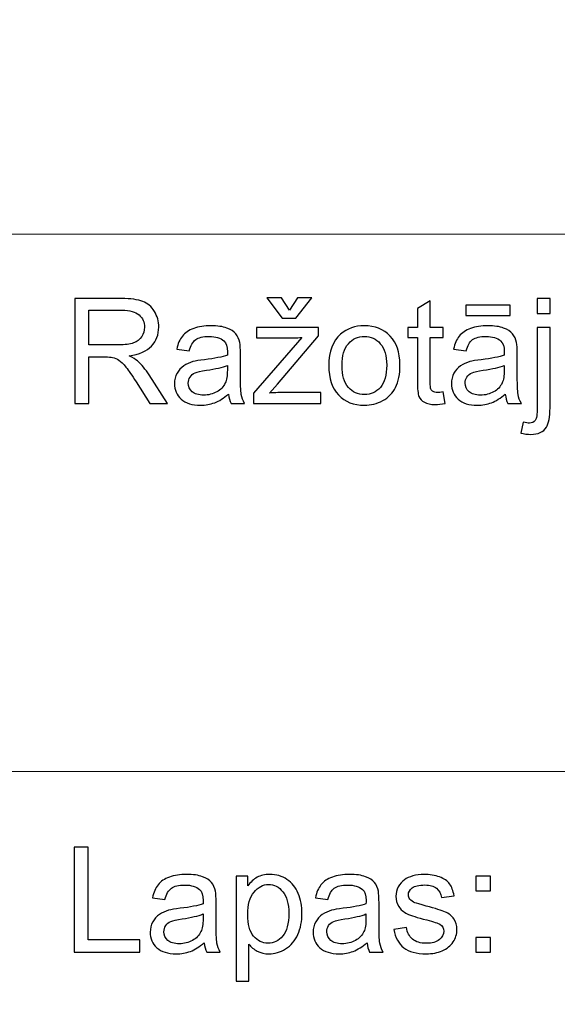
# Model space of a CAD drawing. Units: millimetres. Extents: x -148 to 148, y -105 to 105.
# Drawn here: x 61 to 71, y -84 to -65 of the extents above; entities that cross this region are included whole.
import ezdxf

# ---------------------------------------------------------------- set-up
doc = ezdxf.new("R2010")
doc.units = ezdxf.units.MM
doc.header["$MEASUREMENT"] = 0
doc.layers.add('Layer 1', color=7, linetype='Continuous')

msp = doc.modelspace()

# ---------------------------------------------------------------- linework, layer by layer
at = {"layer": 'Layer 1', "color": 250, "lineweight": 18}
for points, knots in [([(141.5001, 85.0001), (141.5001, 85.0001), (141.5001, -98.0001), (141.5001, -98.0001), (141.5001, -98.0001), (141.5001, -98.0001), (-141.5001, -98.0001), (-141.5001, -98.0001), (-141.5001, -98.0001), (-141.5001, -98.0001), (-141.5001, 85.0001), (-141.5001, 85.0001), (-141.5001, 85.0001), (-141.5001, 85.0001), (141.5001, 85.0001), (141.5001, 85.0001)], [0, 0, 0, 0, 0.2, 0.2, 0.2, 0.2, 0.4, 0.4, 0.4, 0.4, 0.6, 0.6, 0.6, 0.6, 1, 1, 1, 1]), ([(141.5001, -68.694), (141.5001, -68.694), (-21.6408, -68.694), (-21.6408, -68.694), (-21.6408, -68.694), (-21.6408, -68.694), (-21.6408, -98.0001), (-21.6408, -98.0001)], [0, 0, 0, 0, 0.3333333, 0.3333333, 0.3333333, 0.3333333, 1, 1, 1, 1])]:
    msp.add_open_spline(points, degree=3, knots=knots, dxfattribs=at)
at = {"layer": 'Layer 1', "color": 51}
for points, knots in [([(66.0888, -70.1582), (66.0888, -70.1582), (66.2402, -69.924), (66.2402, -69.924), (66.2402, -69.924), (66.2402, -69.924), (66.5215, -69.924), (66.5215, -69.924), (66.5215, -69.924), (66.5215, -69.924), (66.2115, -70.3097), (66.2115, -70.3097), (66.2115, -70.3097), (66.2115, -70.3097), (65.9467, -70.3097), (65.9467, -70.3097), (65.9467, -70.3097), (65.9467, -70.3097), (65.649, -69.924), (65.649, -69.924), (65.649, -69.924), (65.649, -69.924), (65.9331, -69.924), (65.9331, -69.924), (65.9331, -69.924), (65.9331, -69.924), (66.0888, -70.1582), (66.0888, -70.1582)], [0, 0, 0, 0, 0.125, 0.125, 0.125, 0.125, 0.25, 0.25, 0.25, 0.25, 0.375, 0.375, 0.375, 0.375, 0.5, 0.5, 0.5, 0.5, 0.625, 0.625, 0.625, 0.625, 0.75, 0.75, 0.75, 0.75, 1, 1, 1, 1]), ([(61.9547, -71.955), (61.9547, -71.955), (61.9547, -69.9348), (61.9547, -69.9348), (61.9547, -69.9348), (61.9547, -69.9348), (62.8503, -69.9348), (62.8503, -69.9348), (62.8503, -69.9348), (63.0304, -69.9348), (63.1673, -69.9531), (63.2609, -69.9893), (63.2609, -69.9893), (63.3545, -70.0256), (63.4293, -70.0895), (63.4858, -70.1812), (63.4858, -70.1812), (63.5417, -70.2734), (63.5695, -70.375), (63.5695, -70.486), (63.5695, -70.486), (63.5695, -70.6295), (63.5234, -70.7499), (63.4303, -70.8482), (63.4303, -70.8482), (63.3376, -70.9465), (63.1941, -71.0091), (63.0003, -71.0359), (63.0003, -71.0359), (63.0714, -71.0698), (63.125, -71.1032), (63.1617, -71.1366), (63.1617, -71.1366), (63.2398, -71.2081), (63.3136, -71.2979), (63.3837, -71.4051), (63.3837, -71.4051), (63.3837, -71.4051), (63.7351, -71.955), (63.7351, -71.955), (63.7351, -71.955), (63.7351, -71.955), (63.3987, -71.955), (63.3987, -71.955), (63.3987, -71.955), (63.3987, -71.955), (63.1316, -71.5345), (63.1316, -71.5345), (63.1316, -71.5345), (63.0535, -71.4136), (62.989, -71.3205), (62.9382, -71.2565), (62.9382, -71.2565), (62.8879, -71.1921), (62.8428, -71.1469), (62.8028, -71.1215), (62.8028, -71.1215), (62.7628, -71.0956), (62.7224, -71.0778), (62.681, -71.0674), (62.681, -71.0674), (62.6504, -71.0613), (62.601, -71.058), (62.5319, -71.058), (62.5319, -71.058), (62.5319, -71.058), (62.2219, -71.058), (62.2219, -71.058), (62.2219, -71.058), (62.2219, -71.058), (62.2219, -71.955), (62.2219, -71.955), (62.2219, -71.955), (62.2219, -71.955), (61.9547, -71.955), (61.9547, -71.955)], [0, 0, 0, 0, 0.05, 0.05, 0.05, 0.05, 0.1, 0.1, 0.1, 0.1, 0.15, 0.15, 0.15, 0.15, 0.2, 0.2, 0.2, 0.2, 0.25, 0.25, 0.25, 0.25, 0.3, 0.3, 0.3, 0.3, 0.35, 0.35, 0.35, 0.35, 0.4, 0.4, 0.4, 0.4, 0.45, 0.45, 0.45, 0.45, 0.5, 0.5, 0.5, 0.5, 0.55, 0.55, 0.55, 0.55, 0.6, 0.6, 0.6, 0.6, 0.65, 0.65, 0.65, 0.65, 0.7, 0.7, 0.7, 0.7, 0.75, 0.75, 0.75, 0.75, 0.8, 0.8, 0.8, 0.8, 0.85, 0.85, 0.85, 0.85, 0.9, 0.9, 0.9, 0.9, 1, 1, 1, 1]), ([(69.0488, -71.733), (69.0488, -71.733), (69.0845, -71.9522), (69.0845, -71.9522), (69.0845, -71.9522), (69.0149, -71.9668), (68.9523, -71.9743), (68.8973, -71.9743), (68.8973, -71.9743), (68.807, -71.9743), (68.7374, -71.9602), (68.6875, -71.9315), (68.6875, -71.9315), (68.6381, -71.9033), (68.6033, -71.8656), (68.5831, -71.8191), (68.5831, -71.8191), (68.5629, -71.773), (68.5525, -71.6751), (68.5525, -71.5265), (68.5525, -71.5265), (68.5525, -71.5265), (68.5525, -70.6845), (68.5525, -70.6845), (68.5525, -70.6845), (68.5525, -70.6845), (68.3705, -70.6845), (68.3705, -70.6845), (68.3705, -70.6845), (68.3705, -70.6845), (68.3705, -70.4917), (68.3705, -70.4917), (68.3705, -70.4917), (68.3705, -70.4917), (68.5525, -70.4917), (68.5525, -70.4917), (68.5525, -70.4917), (68.5525, -70.4917), (68.5525, -70.129), (68.5525, -70.129), (68.5525, -70.129), (68.5525, -70.129), (68.7995, -69.9804), (68.7995, -69.9804), (68.7995, -69.9804), (68.7995, -69.9804), (68.7995, -70.4917), (68.7995, -70.4917), (68.7995, -70.4917), (68.7995, -70.4917), (69.0488, -70.4917), (69.0488, -70.4917), (69.0488, -70.4917), (69.0488, -70.4917), (69.0488, -70.6845), (69.0488, -70.6845), (69.0488, -70.6845), (69.0488, -70.6845), (68.7995, -70.6845), (68.7995, -70.6845), (68.7995, -70.6845), (68.7995, -70.6845), (68.7995, -71.5401), (68.7995, -71.5401), (68.7995, -71.5401), (68.7995, -71.6112), (68.8037, -71.6563), (68.8122, -71.6765), (68.8122, -71.6765), (68.8211, -71.6968), (68.8352, -71.7128), (68.855, -71.725), (68.855, -71.725), (68.8747, -71.7367), (68.9029, -71.7429), (68.9396, -71.7429), (68.9396, -71.7429), (68.9674, -71.7429), (69.0036, -71.7396), (69.0488, -71.733)], [0, 0, 0, 0, 0.047619, 0.047619, 0.047619, 0.047619, 0.0952381, 0.0952381, 0.0952381, 0.0952381, 0.1428571, 0.1428571, 0.1428571, 0.1428571, 0.1904762, 0.1904762, 0.1904762, 0.1904762, 0.2380952, 0.2380952, 0.2380952, 0.2380952, 0.2857143, 0.2857143, 0.2857143, 0.2857143, 0.3333333, 0.3333333, 0.3333333, 0.3333333, 0.3809524, 0.3809524, 0.3809524, 0.3809524, 0.4285714, 0.4285714, 0.4285714, 0.4285714, 0.4761905, 0.4761905, 0.4761905, 0.4761905, 0.5238095, 0.5238095, 0.5238095, 0.5238095, 0.5714286, 0.5714286, 0.5714286, 0.5714286, 0.6190476, 0.6190476, 0.6190476, 0.6190476, 0.6666667, 0.6666667, 0.6666667, 0.6666667, 0.7142857, 0.7142857, 0.7142857, 0.7142857, 0.7619048, 0.7619048, 0.7619048, 0.7619048, 0.8095238, 0.8095238, 0.8095238, 0.8095238, 0.8571429, 0.8571429, 0.8571429, 0.8571429, 0.9047619, 0.9047619, 0.9047619, 0.9047619, 1, 1, 1, 1]), ([(69.4829, -70.264), (69.4829, -70.264), (69.4829, -70.0604), (69.4829, -70.0604), (69.4829, -70.0604), (69.4829, -70.0604), (70.3427, -70.0604), (70.3427, -70.0604), (70.3427, -70.0604), (70.3427, -70.0604), (70.3427, -70.264), (70.3427, -70.264), (70.3427, -70.264), (70.3427, -70.264), (69.4829, -70.264), (69.4829, -70.264)], [0, 0, 0, 0, 0.2, 0.2, 0.2, 0.2, 0.4, 0.4, 0.4, 0.4, 0.6, 0.6, 0.6, 0.6, 1, 1, 1, 1]), ([(70.8597, -70.2226), (70.8597, -70.2226), (70.8597, -69.9348), (70.8597, -69.9348), (70.8597, -69.9348), (70.8597, -69.9348), (71.1075, -69.9348), (71.1075, -69.9348), (71.1075, -69.9348), (71.1075, -69.9348), (71.1075, -70.2226), (71.1075, -70.2226), (71.1075, -70.2226), (71.1075, -70.2226), (70.8597, -70.2226), (70.8597, -70.2226)], [0, 0, 0, 0, 0.2, 0.2, 0.2, 0.2, 0.4, 0.4, 0.4, 0.4, 0.6, 0.6, 0.6, 0.6, 1, 1, 1, 1]), ([(62.2219, -70.8266), (62.2219, -70.8266), (62.7967, -70.8266), (62.7967, -70.8266), (62.7967, -70.8266), (62.9185, -70.8266), (63.0144, -70.8139), (63.0831, -70.7885), (63.0831, -70.7885), (63.1523, -70.7631), (63.2045, -70.7226), (63.2402, -70.6671), (63.2402, -70.6671), (63.276, -70.6116), (63.2938, -70.5514), (63.2938, -70.486), (63.2938, -70.486), (63.2938, -70.3906), (63.2595, -70.312), (63.1899, -70.2504), (63.1899, -70.2504), (63.1208, -70.1888), (63.0112, -70.1582), (62.8611, -70.1582), (62.8611, -70.1582), (62.8611, -70.1582), (62.2219, -70.1582), (62.2219, -70.1582), (62.2219, -70.1582), (62.2219, -70.1582), (62.2219, -70.8266), (62.2219, -70.8266)], [0, 0, 0, 0, 0.1111111, 0.1111111, 0.1111111, 0.1111111, 0.2222222, 0.2222222, 0.2222222, 0.2222222, 0.3333333, 0.3333333, 0.3333333, 0.3333333, 0.4444444, 0.4444444, 0.4444444, 0.4444444, 0.5555556, 0.5555556, 0.5555556, 0.5555556, 0.6666667, 0.6666667, 0.6666667, 0.6666667, 0.7777778, 0.7777778, 0.7777778, 0.7777778, 1, 1, 1, 1]), ([(64.9119, -71.7744), (64.8197, -71.8525), (64.7313, -71.9075), (64.6466, -71.9399), (64.6466, -71.9399), (64.5615, -71.9719), (64.4702, -71.9879), (64.3729, -71.9879), (64.3729, -71.9879), (64.212, -71.9879), (64.0888, -71.9489), (64.0022, -71.8703), (64.0022, -71.8703), (63.9161, -71.7918), (63.8729, -71.6911), (63.8729, -71.5693), (63.8729, -71.5693), (63.8729, -71.4973), (63.8889, -71.432), (63.9218, -71.3727), (63.9218, -71.3727), (63.9542, -71.3134), (63.997, -71.2659), (64.0497, -71.2302), (64.0497, -71.2302), (64.1029, -71.1944), (64.1621, -71.1671), (64.2285, -71.1488), (64.2285, -71.1488), (64.2769, -71.1361), (64.3503, -71.1234), (64.4486, -71.1116), (64.4486, -71.1116), (64.649, -71.0876), (64.7967, -71.0594), (64.8912, -71.026), (64.8912, -71.026), (64.8922, -70.9922), (64.8926, -70.9705), (64.8926, -70.9616), (64.8926, -70.9616), (64.8926, -70.8605), (64.8691, -70.789), (64.8221, -70.748), (64.8221, -70.748), (64.759, -70.6916), (64.6645, -70.6638), (64.5398, -70.6638), (64.5398, -70.6638), (64.4232, -70.6638), (64.3371, -70.6841), (64.2811, -70.725), (64.2811, -70.725), (64.2256, -70.7659), (64.1847, -70.8383), (64.1579, -70.9423), (64.1579, -70.9423), (64.1579, -70.9423), (63.9157, -70.9089), (63.9157, -70.9089), (63.9157, -70.9089), (63.9378, -70.8054), (63.974, -70.7212), (64.0243, -70.6577), (64.0243, -70.6577), (64.0747, -70.5938), (64.148, -70.5444), (64.2435, -70.51), (64.2435, -70.51), (64.339, -70.4757), (64.4495, -70.4583), (64.5756, -70.4583), (64.5756, -70.4583), (64.7007, -70.4583), (64.8018, -70.4733), (64.8799, -70.5025), (64.8799, -70.5025), (64.958, -70.5321), (65.0154, -70.5688), (65.0525, -70.6135), (65.0525, -70.6135), (65.0892, -70.6582), (65.1146, -70.7142), (65.1297, -70.7824), (65.1297, -70.7824), (65.1377, -70.8247), (65.1419, -70.9009), (65.1419, -71.011), (65.1419, -71.011), (65.1419, -71.011), (65.1419, -71.3416), (65.1419, -71.3416), (65.1419, -71.3416), (65.1419, -71.5726), (65.1471, -71.7184), (65.1579, -71.7791), (65.1579, -71.7791), (65.1683, -71.8402), (65.1894, -71.899), (65.2205, -71.955), (65.2205, -71.955), (65.2205, -71.955), (64.9613, -71.955), (64.9613, -71.955), (64.9613, -71.955), (64.9359, -71.9037), (64.919, -71.8435), (64.9119, -71.7744)], [0, 0, 0, 0, 0.0357143, 0.0357143, 0.0357143, 0.0357143, 0.0714286, 0.0714286, 0.0714286, 0.0714286, 0.1071429, 0.1071429, 0.1071429, 0.1071429, 0.1428571, 0.1428571, 0.1428571, 0.1428571, 0.1785714, 0.1785714, 0.1785714, 0.1785714, 0.2142857, 0.2142857, 0.2142857, 0.2142857, 0.25, 0.25, 0.25, 0.25, 0.2857143, 0.2857143, 0.2857143, 0.2857143, 0.3214286, 0.3214286, 0.3214286, 0.3214286, 0.3571429, 0.3571429, 0.3571429, 0.3571429, 0.3928571, 0.3928571, 0.3928571, 0.3928571, 0.4285714, 0.4285714, 0.4285714, 0.4285714, 0.4642857, 0.4642857, 0.4642857, 0.4642857, 0.5, 0.5, 0.5, 0.5, 0.5357143, 0.5357143, 0.5357143, 0.5357143, 0.5714286, 0.5714286, 0.5714286, 0.5714286, 0.6071429, 0.6071429, 0.6071429, 0.6071429, 0.6428571, 0.6428571, 0.6428571, 0.6428571, 0.6785714, 0.6785714, 0.6785714, 0.6785714, 0.7142857, 0.7142857, 0.7142857, 0.7142857, 0.75, 0.75, 0.75, 0.75, 0.7857143, 0.7857143, 0.7857143, 0.7857143, 0.8214286, 0.8214286, 0.8214286, 0.8214286, 0.8571429, 0.8571429, 0.8571429, 0.8571429, 0.8928571, 0.8928571, 0.8928571, 0.8928571, 0.9285714, 0.9285714, 0.9285714, 0.9285714, 1, 1, 1, 1]), ([(65.3954, -71.955), (65.3954, -71.955), (65.3954, -71.7537), (65.3954, -71.7537), (65.3954, -71.7537), (65.3954, -71.7537), (66.3272, -70.6845), (66.3272, -70.6845), (66.3272, -70.6845), (66.2214, -70.6902), (66.1283, -70.6925), (66.0474, -70.6925), (66.0474, -70.6925), (66.0474, -70.6925), (65.4505, -70.6925), (65.4505, -70.6925), (65.4505, -70.6925), (65.4505, -70.6925), (65.4505, -70.4917), (65.4505, -70.4917), (65.4505, -70.4917), (65.4505, -70.4917), (66.6466, -70.4917), (66.6466, -70.4917), (66.6466, -70.4917), (66.6466, -70.4917), (66.6466, -70.6554), (66.6466, -70.6554), (66.6466, -70.6554), (66.6466, -70.6554), (65.8545, -71.5844), (65.8545, -71.5844), (65.8545, -71.5844), (65.8545, -71.5844), (65.7016, -71.7537), (65.7016, -71.7537), (65.7016, -71.7537), (65.8126, -71.7457), (65.9171, -71.7415), (66.0144, -71.7415), (66.0144, -71.7415), (66.0144, -71.7415), (66.6908, -71.7415), (66.6908, -71.7415), (66.6908, -71.7415), (66.6908, -71.7415), (66.6908, -71.955), (66.6908, -71.955), (66.6908, -71.955), (66.6908, -71.955), (65.3954, -71.955), (65.3954, -71.955)], [0, 0, 0, 0, 0.0714286, 0.0714286, 0.0714286, 0.0714286, 0.1428571, 0.1428571, 0.1428571, 0.1428571, 0.2142857, 0.2142857, 0.2142857, 0.2142857, 0.2857143, 0.2857143, 0.2857143, 0.2857143, 0.3571429, 0.3571429, 0.3571429, 0.3571429, 0.4285714, 0.4285714, 0.4285714, 0.4285714, 0.5, 0.5, 0.5, 0.5, 0.5714286, 0.5714286, 0.5714286, 0.5714286, 0.6428571, 0.6428571, 0.6428571, 0.6428571, 0.7142857, 0.7142857, 0.7142857, 0.7142857, 0.7857143, 0.7857143, 0.7857143, 0.7857143, 0.8571429, 0.8571429, 0.8571429, 0.8571429, 1, 1, 1, 1]), ([(66.8451, -71.2231), (66.8451, -70.9522), (66.9204, -70.7513), (67.0713, -70.621), (67.0713, -70.621), (67.1969, -70.5129), (67.3503, -70.4583), (67.5314, -70.4583), (67.5314, -70.4583), (67.7327, -70.4583), (67.8973, -70.5241), (68.0248, -70.6563), (68.0248, -70.6563), (68.1527, -70.788), (68.2162, -70.9701), (68.2162, -71.2024), (68.2162, -71.2024), (68.2162, -71.391), (68.188, -71.5392), (68.1316, -71.6469), (68.1316, -71.6469), (68.0751, -71.7551), (67.9928, -71.8388), (67.8851, -71.8986), (67.8851, -71.8986), (67.7769, -71.9583), (67.6593, -71.9879), (67.5314, -71.9879), (67.5314, -71.9879), (67.3268, -71.9879), (67.1612, -71.9225), (67.0347, -71.7908), (67.0347, -71.7908), (66.9081, -71.6596), (66.8451, -71.4705), (66.8451, -71.2231)], [0, 0, 0, 0, 0.1, 0.1, 0.1, 0.1, 0.2, 0.2, 0.2, 0.2, 0.3, 0.3, 0.3, 0.3, 0.4, 0.4, 0.4, 0.4, 0.5, 0.5, 0.5, 0.5, 0.6, 0.6, 0.6, 0.6, 0.7, 0.7, 0.7, 0.7, 0.8, 0.8, 0.8, 0.8, 1, 1, 1, 1]), ([(70.2463, -71.7744), (70.1541, -71.8525), (70.0657, -71.9075), (69.981, -71.9399), (69.981, -71.9399), (69.8959, -71.9719), (69.8046, -71.9879), (69.7073, -71.9879), (69.7073, -71.9879), (69.5464, -71.9879), (69.4232, -71.9489), (69.3366, -71.8703), (69.3366, -71.8703), (69.2505, -71.7918), (69.2073, -71.6911), (69.2073, -71.5693), (69.2073, -71.5693), (69.2073, -71.4973), (69.2233, -71.432), (69.2562, -71.3727), (69.2562, -71.3727), (69.2886, -71.3134), (69.3314, -71.2659), (69.3841, -71.2302), (69.3841, -71.2302), (69.4373, -71.1944), (69.4965, -71.1671), (69.5629, -71.1488), (69.5629, -71.1488), (69.6113, -71.1361), (69.6847, -71.1234), (69.783, -71.1116), (69.783, -71.1116), (69.9834, -71.0876), (70.1311, -71.0594), (70.2256, -71.026), (70.2256, -71.026), (70.2266, -70.9922), (70.227, -70.9705), (70.227, -70.9616), (70.227, -70.9616), (70.227, -70.8605), (70.2035, -70.789), (70.1565, -70.748), (70.1565, -70.748), (70.0934, -70.6916), (69.9989, -70.6638), (69.8742, -70.6638), (69.8742, -70.6638), (69.7576, -70.6638), (69.6715, -70.6841), (69.6155, -70.725), (69.6155, -70.725), (69.56, -70.7659), (69.5191, -70.8383), (69.4923, -70.9423), (69.4923, -70.9423), (69.4923, -70.9423), (69.2501, -70.9089), (69.2501, -70.9089), (69.2501, -70.9089), (69.2722, -70.8054), (69.3084, -70.7212), (69.3587, -70.6577), (69.3587, -70.6577), (69.4091, -70.5938), (69.4824, -70.5444), (69.5779, -70.51), (69.5779, -70.51), (69.6734, -70.4757), (69.7839, -70.4583), (69.91, -70.4583), (69.91, -70.4583), (70.0351, -70.4583), (70.1362, -70.4733), (70.2143, -70.5025), (70.2143, -70.5025), (70.2924, -70.5321), (70.3498, -70.5688), (70.3869, -70.6135), (70.3869, -70.6135), (70.4236, -70.6582), (70.449, -70.7142), (70.4641, -70.7824), (70.4641, -70.7824), (70.4721, -70.8247), (70.4763, -70.9009), (70.4763, -71.011), (70.4763, -71.011), (70.4763, -71.011), (70.4763, -71.3416), (70.4763, -71.3416), (70.4763, -71.3416), (70.4763, -71.5726), (70.4815, -71.7184), (70.4923, -71.7791), (70.4923, -71.7791), (70.5027, -71.8402), (70.5238, -71.899), (70.5549, -71.955), (70.5549, -71.955), (70.5549, -71.955), (70.2957, -71.955), (70.2957, -71.955), (70.2957, -71.955), (70.2703, -71.9037), (70.2534, -71.8435), (70.2463, -71.7744)], [0, 0, 0, 0, 0.0357143, 0.0357143, 0.0357143, 0.0357143, 0.0714286, 0.0714286, 0.0714286, 0.0714286, 0.1071429, 0.1071429, 0.1071429, 0.1071429, 0.1428571, 0.1428571, 0.1428571, 0.1428571, 0.1785714, 0.1785714, 0.1785714, 0.1785714, 0.2142857, 0.2142857, 0.2142857, 0.2142857, 0.25, 0.25, 0.25, 0.25, 0.2857143, 0.2857143, 0.2857143, 0.2857143, 0.3214286, 0.3214286, 0.3214286, 0.3214286, 0.3571429, 0.3571429, 0.3571429, 0.3571429, 0.3928571, 0.3928571, 0.3928571, 0.3928571, 0.4285714, 0.4285714, 0.4285714, 0.4285714, 0.4642857, 0.4642857, 0.4642857, 0.4642857, 0.5, 0.5, 0.5, 0.5, 0.5357143, 0.5357143, 0.5357143, 0.5357143, 0.5714286, 0.5714286, 0.5714286, 0.5714286, 0.6071429, 0.6071429, 0.6071429, 0.6071429, 0.6428571, 0.6428571, 0.6428571, 0.6428571, 0.6785714, 0.6785714, 0.6785714, 0.6785714, 0.7142857, 0.7142857, 0.7142857, 0.7142857, 0.75, 0.75, 0.75, 0.75, 0.7857143, 0.7857143, 0.7857143, 0.7857143, 0.8214286, 0.8214286, 0.8214286, 0.8214286, 0.8571429, 0.8571429, 0.8571429, 0.8571429, 0.8928571, 0.8928571, 0.8928571, 0.8928571, 0.9285714, 0.9285714, 0.9285714, 0.9285714, 1, 1, 1, 1]), ([(70.5454, -72.5227), (70.5454, -72.5227), (70.592, -72.312), (70.592, -72.312), (70.592, -72.312), (70.6419, -72.3247), (70.6809, -72.3313), (70.7091, -72.3313), (70.7091, -72.3313), (70.7599, -72.3313), (70.7976, -72.3144), (70.822, -72.281), (70.822, -72.281), (70.847, -72.2476), (70.8597, -72.1634), (70.8597, -72.0293), (70.8597, -72.0293), (70.8597, -72.0293), (70.8597, -70.4917), (70.8597, -70.4917), (70.8597, -70.4917), (70.8597, -70.4917), (71.1075, -70.4917), (71.1075, -70.4917), (71.1075, -70.4917), (71.1075, -70.4917), (71.1075, -72.035), (71.1075, -72.035), (71.1075, -72.035), (71.1075, -72.2151), (71.084, -72.3402), (71.0375, -72.4113), (71.0375, -72.4113), (70.9777, -72.503), (70.8785, -72.5491), (70.7397, -72.5491), (70.7397, -72.5491), (70.6724, -72.5491), (70.6075, -72.5401), (70.5454, -72.5227)], [0, 0, 0, 0, 0.0909091, 0.0909091, 0.0909091, 0.0909091, 0.1818182, 0.1818182, 0.1818182, 0.1818182, 0.2727273, 0.2727273, 0.2727273, 0.2727273, 0.3636364, 0.3636364, 0.3636364, 0.3636364, 0.4545455, 0.4545455, 0.4545455, 0.4545455, 0.5454545, 0.5454545, 0.5454545, 0.5454545, 0.6363636, 0.6363636, 0.6363636, 0.6363636, 0.7272727, 0.7272727, 0.7272727, 0.7272727, 0.8181818, 0.8181818, 0.8181818, 0.8181818, 1, 1, 1, 1]), ([(67.1, -71.2231), (67.1, -71.4108), (67.141, -71.551), (67.2228, -71.6441), (67.2228, -71.6441), (67.3047, -71.7377), (67.4077, -71.7843), (67.5314, -71.7843), (67.5314, -71.7843), (67.6546, -71.7843), (67.7571, -71.7372), (67.839, -71.6436), (67.839, -71.6436), (67.9204, -71.55), (67.9613, -71.407), (67.9613, -71.2151), (67.9613, -71.2151), (67.9613, -71.034), (67.9204, -70.8967), (67.838, -70.8035), (67.838, -70.8035), (67.7557, -70.7104), (67.6537, -70.6638), (67.5314, -70.6638), (67.5314, -70.6638), (67.4077, -70.6638), (67.3047, -70.7104), (67.2228, -70.8031), (67.2228, -70.8031), (67.141, -70.8957), (67.1, -71.0359), (67.1, -71.2231)], [0, 0, 0, 0, 0.1111111, 0.1111111, 0.1111111, 0.1111111, 0.2222222, 0.2222222, 0.2222222, 0.2222222, 0.3333333, 0.3333333, 0.3333333, 0.3333333, 0.4444444, 0.4444444, 0.4444444, 0.4444444, 0.5555556, 0.5555556, 0.5555556, 0.5555556, 0.6666667, 0.6666667, 0.6666667, 0.6666667, 0.7777778, 0.7777778, 0.7777778, 0.7777778, 1, 1, 1, 1]), ([(64.8912, -71.2203), (64.8009, -71.2574), (64.6659, -71.2885), (64.4862, -71.3144), (64.4862, -71.3144), (64.3842, -71.3289), (64.3117, -71.3454), (64.2699, -71.3637), (64.2699, -71.3637), (64.2275, -71.3821), (64.1946, -71.4089), (64.172, -71.4447), (64.172, -71.4447), (64.149, -71.4799), (64.1372, -71.519), (64.1372, -71.5622), (64.1372, -71.5622), (64.1372, -71.6286), (64.1626, -71.6836), (64.2125, -71.7278), (64.2125, -71.7278), (64.2623, -71.7716), (64.3357, -71.7937), (64.4321, -71.7937), (64.4321, -71.7937), (64.5276, -71.7937), (64.6128, -71.773), (64.6871, -71.7311), (64.6871, -71.7311), (64.7614, -71.6892), (64.8164, -71.6319), (64.8512, -71.5594), (64.8512, -71.5594), (64.878, -71.5034), (64.8912, -71.4207), (64.8912, -71.3115), (64.8912, -71.3115), (64.8912, -71.3115), (64.8912, -71.2203), (64.8912, -71.2203)], [0, 0, 0, 0, 0.0909091, 0.0909091, 0.0909091, 0.0909091, 0.1818182, 0.1818182, 0.1818182, 0.1818182, 0.2727273, 0.2727273, 0.2727273, 0.2727273, 0.3636364, 0.3636364, 0.3636364, 0.3636364, 0.4545455, 0.4545455, 0.4545455, 0.4545455, 0.5454545, 0.5454545, 0.5454545, 0.5454545, 0.6363636, 0.6363636, 0.6363636, 0.6363636, 0.7272727, 0.7272727, 0.7272727, 0.7272727, 0.8181818, 0.8181818, 0.8181818, 0.8181818, 1, 1, 1, 1]), ([(70.2256, -71.2203), (70.1353, -71.2574), (70.0003, -71.2885), (69.8206, -71.3144), (69.8206, -71.3144), (69.7186, -71.3289), (69.6461, -71.3454), (69.6043, -71.3637), (69.6043, -71.3637), (69.5619, -71.3821), (69.529, -71.4089), (69.5064, -71.4447), (69.5064, -71.4447), (69.4834, -71.4799), (69.4716, -71.519), (69.4716, -71.5622), (69.4716, -71.5622), (69.4716, -71.6286), (69.497, -71.6836), (69.5469, -71.7278), (69.5469, -71.7278), (69.5967, -71.7716), (69.6701, -71.7937), (69.7665, -71.7937), (69.7665, -71.7937), (69.862, -71.7937), (69.9472, -71.773), (70.0215, -71.7311), (70.0215, -71.7311), (70.0958, -71.6892), (70.1508, -71.6319), (70.1856, -71.5594), (70.1856, -71.5594), (70.2124, -71.5034), (70.2256, -71.4207), (70.2256, -71.3115), (70.2256, -71.3115), (70.2256, -71.3115), (70.2256, -71.2203), (70.2256, -71.2203)], [0, 0, 0, 0, 0.0909091, 0.0909091, 0.0909091, 0.0909091, 0.1818182, 0.1818182, 0.1818182, 0.1818182, 0.2727273, 0.2727273, 0.2727273, 0.2727273, 0.3636364, 0.3636364, 0.3636364, 0.3636364, 0.4545455, 0.4545455, 0.4545455, 0.4545455, 0.5454545, 0.5454545, 0.5454545, 0.5454545, 0.6363636, 0.6363636, 0.6363636, 0.6363636, 0.7272727, 0.7272727, 0.7272727, 0.7272727, 0.8181818, 0.8181818, 0.8181818, 0.8181818, 1, 1, 1, 1]), ([(61.9392, -82.5142), (61.9392, -82.5142), (61.9392, -80.494), (61.9392, -80.494), (61.9392, -80.494), (61.9392, -80.494), (62.2068, -80.494), (62.2068, -80.494), (62.2068, -80.494), (62.2068, -80.494), (62.2068, -82.2757), (62.2068, -82.2757), (62.2068, -82.2757), (62.2068, -82.2757), (63.2017, -82.2757), (63.2017, -82.2757), (63.2017, -82.2757), (63.2017, -82.2757), (63.2017, -82.5142), (63.2017, -82.5142), (63.2017, -82.5142), (63.2017, -82.5142), (61.9392, -82.5142), (61.9392, -82.5142)], [0, 0, 0, 0, 0.1428571, 0.1428571, 0.1428571, 0.1428571, 0.2857143, 0.2857143, 0.2857143, 0.2857143, 0.4285714, 0.4285714, 0.4285714, 0.4285714, 0.5714286, 0.5714286, 0.5714286, 0.5714286, 0.7142857, 0.7142857, 0.7142857, 0.7142857, 1, 1, 1, 1]), ([(64.4434, -82.3336), (64.3512, -82.4117), (64.2628, -82.4667), (64.1781, -82.4991), (64.1781, -82.4991), (64.093, -82.5311), (64.0017, -82.5471), (63.9044, -82.5471), (63.9044, -82.5471), (63.7435, -82.5471), (63.6203, -82.5081), (63.5337, -82.4295), (63.5337, -82.4295), (63.4476, -82.351), (63.4044, -82.2503), (63.4044, -82.1285), (63.4044, -82.1285), (63.4044, -82.0565), (63.4204, -81.9912), (63.4533, -81.9319), (63.4533, -81.9319), (63.4857, -81.8726), (63.5285, -81.8251), (63.5812, -81.7894), (63.5812, -81.7894), (63.6344, -81.7536), (63.6936, -81.7263), (63.76, -81.708), (63.76, -81.708), (63.8084, -81.6953), (63.8818, -81.6826), (63.9801, -81.6708), (63.9801, -81.6708), (64.1805, -81.6468), (64.3282, -81.6186), (64.4227, -81.5852), (64.4227, -81.5852), (64.4237, -81.5514), (64.4241, -81.5297), (64.4241, -81.5208), (64.4241, -81.5208), (64.4241, -81.4197), (64.4006, -81.3482), (64.3536, -81.3072), (64.3536, -81.3072), (64.2905, -81.2508), (64.196, -81.223), (64.0713, -81.223), (64.0713, -81.223), (63.9547, -81.223), (63.8686, -81.2433), (63.8126, -81.2842), (63.8126, -81.2842), (63.7571, -81.3251), (63.7162, -81.3975), (63.6894, -81.5015), (63.6894, -81.5015), (63.6894, -81.5015), (63.4472, -81.4681), (63.4472, -81.4681), (63.4472, -81.4681), (63.4693, -81.3646), (63.5055, -81.2804), (63.5558, -81.2169), (63.5558, -81.2169), (63.6062, -81.153), (63.6795, -81.1036), (63.775, -81.0692), (63.775, -81.0692), (63.8705, -81.0349), (63.981, -81.0175), (64.1071, -81.0175), (64.1071, -81.0175), (64.2322, -81.0175), (64.3333, -81.0325), (64.4114, -81.0617), (64.4114, -81.0617), (64.4895, -81.0913), (64.5469, -81.128), (64.584, -81.1727), (64.584, -81.1727), (64.6207, -81.2174), (64.6461, -81.2734), (64.6612, -81.3416), (64.6612, -81.3416), (64.6692, -81.3839), (64.6734, -81.4601), (64.6734, -81.5702), (64.6734, -81.5702), (64.6734, -81.5702), (64.6734, -81.9008), (64.6734, -81.9008), (64.6734, -81.9008), (64.6734, -82.1318), (64.6786, -82.2776), (64.6894, -82.3383), (64.6894, -82.3383), (64.6998, -82.3994), (64.7209, -82.4582), (64.752, -82.5142), (64.752, -82.5142), (64.752, -82.5142), (64.4928, -82.5142), (64.4928, -82.5142), (64.4928, -82.5142), (64.4674, -82.4629), (64.4505, -82.4027), (64.4434, -82.3336)], [0, 0, 0, 0, 0.0357143, 0.0357143, 0.0357143, 0.0357143, 0.0714286, 0.0714286, 0.0714286, 0.0714286, 0.1071429, 0.1071429, 0.1071429, 0.1071429, 0.1428571, 0.1428571, 0.1428571, 0.1428571, 0.1785714, 0.1785714, 0.1785714, 0.1785714, 0.2142857, 0.2142857, 0.2142857, 0.2142857, 0.25, 0.25, 0.25, 0.25, 0.2857143, 0.2857143, 0.2857143, 0.2857143, 0.3214286, 0.3214286, 0.3214286, 0.3214286, 0.3571429, 0.3571429, 0.3571429, 0.3571429, 0.3928571, 0.3928571, 0.3928571, 0.3928571, 0.4285714, 0.4285714, 0.4285714, 0.4285714, 0.4642857, 0.4642857, 0.4642857, 0.4642857, 0.5, 0.5, 0.5, 0.5, 0.5357143, 0.5357143, 0.5357143, 0.5357143, 0.5714286, 0.5714286, 0.5714286, 0.5714286, 0.6071429, 0.6071429, 0.6071429, 0.6071429, 0.6428571, 0.6428571, 0.6428571, 0.6428571, 0.6785714, 0.6785714, 0.6785714, 0.6785714, 0.7142857, 0.7142857, 0.7142857, 0.7142857, 0.75, 0.75, 0.75, 0.75, 0.7857143, 0.7857143, 0.7857143, 0.7857143, 0.8214286, 0.8214286, 0.8214286, 0.8214286, 0.8571429, 0.8571429, 0.8571429, 0.8571429, 0.8928571, 0.8928571, 0.8928571, 0.8928571, 0.9285714, 0.9285714, 0.9285714, 0.9285714, 1, 1, 1, 1]), ([(65.0582, -83.0749), (65.0582, -83.0749), (65.0582, -81.0509), (65.0582, -81.0509), (65.0582, -81.0509), (65.0582, -81.0509), (65.2839, -81.0509), (65.2839, -81.0509), (65.2839, -81.0509), (65.2839, -81.0509), (65.2839, -81.2409), (65.2839, -81.2409), (65.2839, -81.2409), (65.3371, -81.1666), (65.3973, -81.1106), (65.4646, -81.0735), (65.4646, -81.0735), (65.5314, -81.0363), (65.6127, -81.0175), (65.7082, -81.0175), (65.7082, -81.0175), (65.8333, -81.0175), (65.9434, -81.0499), (66.0389, -81.1139), (66.0389, -81.1139), (66.1348, -81.1784), (66.2068, -81.2691), (66.2552, -81.3863), (66.2552, -81.3863), (66.3042, -81.5034), (66.3286, -81.6318), (66.3286, -81.7715), (66.3286, -81.7715), (66.3286, -81.9211), (66.3018, -82.0561), (66.2477, -82.176), (66.2477, -82.176), (66.1941, -82.2959), (66.116, -82.3877), (66.0135, -82.4516), (66.0135, -82.4516), (65.9109, -82.5151), (65.8032, -82.5471), (65.6903, -82.5471), (65.6903, -82.5471), (65.6076, -82.5471), (65.5337, -82.5297), (65.4679, -82.4949), (65.4679, -82.4949), (65.402, -82.4601), (65.3484, -82.4159), (65.306, -82.3627), (65.306, -82.3627), (65.306, -82.3627), (65.306, -83.0749), (65.306, -83.0749), (65.306, -83.0749), (65.306, -83.0749), (65.0582, -83.0749), (65.0582, -83.0749)], [0, 0, 0, 0, 0.0625, 0.0625, 0.0625, 0.0625, 0.125, 0.125, 0.125, 0.125, 0.1875, 0.1875, 0.1875, 0.1875, 0.25, 0.25, 0.25, 0.25, 0.3125, 0.3125, 0.3125, 0.3125, 0.375, 0.375, 0.375, 0.375, 0.4375, 0.4375, 0.4375, 0.4375, 0.5, 0.5, 0.5, 0.5, 0.5625, 0.5625, 0.5625, 0.5625, 0.625, 0.625, 0.625, 0.625, 0.6875, 0.6875, 0.6875, 0.6875, 0.75, 0.75, 0.75, 0.75, 0.8125, 0.8125, 0.8125, 0.8125, 0.875, 0.875, 0.875, 0.875, 1, 1, 1, 1]), ([(67.5826, -82.3336), (67.4904, -82.4117), (67.402, -82.4667), (67.3173, -82.4991), (67.3173, -82.4991), (67.2322, -82.5311), (67.1409, -82.5471), (67.0436, -82.5471), (67.0436, -82.5471), (66.8827, -82.5471), (66.7595, -82.5081), (66.6729, -82.4295), (66.6729, -82.4295), (66.5868, -82.351), (66.5436, -82.2503), (66.5436, -82.1285), (66.5436, -82.1285), (66.5436, -82.0565), (66.5596, -81.9912), (66.5925, -81.9319), (66.5925, -81.9319), (66.6249, -81.8726), (66.6677, -81.8251), (66.7204, -81.7894), (66.7204, -81.7894), (66.7736, -81.7536), (66.8328, -81.7263), (66.8992, -81.708), (66.8992, -81.708), (66.9476, -81.6953), (67.021, -81.6826), (67.1193, -81.6708), (67.1193, -81.6708), (67.3197, -81.6468), (67.4674, -81.6186), (67.5619, -81.5852), (67.5619, -81.5852), (67.5629, -81.5514), (67.5633, -81.5297), (67.5633, -81.5208), (67.5633, -81.5208), (67.5633, -81.4197), (67.5398, -81.3482), (67.4928, -81.3072), (67.4928, -81.3072), (67.4297, -81.2508), (67.3352, -81.223), (67.2105, -81.223), (67.2105, -81.223), (67.0939, -81.223), (67.0078, -81.2433), (66.9518, -81.2842), (66.9518, -81.2842), (66.8963, -81.3251), (66.8554, -81.3975), (66.8286, -81.5015), (66.8286, -81.5015), (66.8286, -81.5015), (66.5864, -81.4681), (66.5864, -81.4681), (66.5864, -81.4681), (66.6085, -81.3646), (66.6447, -81.2804), (66.695, -81.2169), (66.695, -81.2169), (66.7454, -81.153), (66.8187, -81.1036), (66.9142, -81.0692), (66.9142, -81.0692), (67.0097, -81.0349), (67.1202, -81.0175), (67.2463, -81.0175), (67.2463, -81.0175), (67.3714, -81.0175), (67.4725, -81.0325), (67.5506, -81.0617), (67.5506, -81.0617), (67.6287, -81.0913), (67.6861, -81.128), (67.7232, -81.1727), (67.7232, -81.1727), (67.7599, -81.2174), (67.7853, -81.2734), (67.8004, -81.3416), (67.8004, -81.3416), (67.8084, -81.3839), (67.8126, -81.4601), (67.8126, -81.5702), (67.8126, -81.5702), (67.8126, -81.5702), (67.8126, -81.9008), (67.8126, -81.9008), (67.8126, -81.9008), (67.8126, -82.1318), (67.8178, -82.2776), (67.8286, -82.3383), (67.8286, -82.3383), (67.839, -82.3994), (67.8601, -82.4582), (67.8912, -82.5142), (67.8912, -82.5142), (67.8912, -82.5142), (67.632, -82.5142), (67.632, -82.5142), (67.632, -82.5142), (67.6066, -82.4629), (67.5897, -82.4027), (67.5826, -82.3336)], [0, 0, 0, 0, 0.0357143, 0.0357143, 0.0357143, 0.0357143, 0.0714286, 0.0714286, 0.0714286, 0.0714286, 0.1071429, 0.1071429, 0.1071429, 0.1071429, 0.1428571, 0.1428571, 0.1428571, 0.1428571, 0.1785714, 0.1785714, 0.1785714, 0.1785714, 0.2142857, 0.2142857, 0.2142857, 0.2142857, 0.25, 0.25, 0.25, 0.25, 0.2857143, 0.2857143, 0.2857143, 0.2857143, 0.3214286, 0.3214286, 0.3214286, 0.3214286, 0.3571429, 0.3571429, 0.3571429, 0.3571429, 0.3928571, 0.3928571, 0.3928571, 0.3928571, 0.4285714, 0.4285714, 0.4285714, 0.4285714, 0.4642857, 0.4642857, 0.4642857, 0.4642857, 0.5, 0.5, 0.5, 0.5, 0.5357143, 0.5357143, 0.5357143, 0.5357143, 0.5714286, 0.5714286, 0.5714286, 0.5714286, 0.6071429, 0.6071429, 0.6071429, 0.6071429, 0.6428571, 0.6428571, 0.6428571, 0.6428571, 0.6785714, 0.6785714, 0.6785714, 0.6785714, 0.7142857, 0.7142857, 0.7142857, 0.7142857, 0.75, 0.75, 0.75, 0.75, 0.7857143, 0.7857143, 0.7857143, 0.7857143, 0.8214286, 0.8214286, 0.8214286, 0.8214286, 0.8571429, 0.8571429, 0.8571429, 0.8571429, 0.8928571, 0.8928571, 0.8928571, 0.8928571, 0.9285714, 0.9285714, 0.9285714, 0.9285714, 1, 1, 1, 1]), ([(68.0981, -82.0772), (68.0981, -82.0772), (68.3432, -82.0387), (68.3432, -82.0387), (68.3432, -82.0387), (68.3568, -82.137), (68.3954, -82.2122), (68.4584, -82.2649), (68.4584, -82.2649), (68.521, -82.3171), (68.6089, -82.3435), (68.7223, -82.3435), (68.7223, -82.3435), (68.8361, -82.3435), (68.9208, -82.3199), (68.9758, -82.2738), (68.9758, -82.2738), (69.0309, -82.2273), (69.0586, -82.1727), (69.0586, -82.1106), (69.0586, -82.1106), (69.0586, -82.0542), (69.0341, -82.0104), (68.9852, -81.978), (68.9852, -81.978), (68.9514, -81.9559), (68.8667, -81.9281), (68.7317, -81.8943), (68.7317, -81.8943), (68.5501, -81.8482), (68.4236, -81.8086), (68.3535, -81.7748), (68.3535, -81.7748), (68.2834, -81.7414), (68.2298, -81.6948), (68.1936, -81.6356), (68.1936, -81.6356), (68.1574, -81.5763), (68.139, -81.5109), (68.139, -81.4394), (68.139, -81.4394), (68.139, -81.374), (68.1541, -81.3138), (68.1842, -81.2583), (68.1842, -81.2583), (68.2138, -81.2023), (68.2547, -81.1563), (68.306, -81.1196), (68.306, -81.1196), (68.3446, -81.0913), (68.3973, -81.0669), (68.4636, -81.0471), (68.4636, -81.0471), (68.5304, -81.0274), (68.6019, -81.0175), (68.6781, -81.0175), (68.6781, -81.0175), (68.7928, -81.0175), (68.8935, -81.0344), (68.9805, -81.0674), (68.9805, -81.0674), (69.0675, -81.1003), (69.1315, -81.145), (69.1729, -81.2014), (69.1729, -81.2014), (69.2143, -81.2583), (69.2425, -81.3336), (69.258, -81.4281), (69.258, -81.4281), (69.258, -81.4281), (69.0158, -81.4615), (69.0158, -81.4615), (69.0158, -81.4615), (69.0045, -81.3863), (68.9725, -81.3275), (68.9198, -81.2851), (68.9198, -81.2851), (68.8672, -81.2428), (68.7924, -81.2216), (68.696, -81.2216), (68.696, -81.2216), (68.5821, -81.2216), (68.5008, -81.2404), (68.4523, -81.2781), (68.4523, -81.2781), (68.4034, -81.3157), (68.3789, -81.3599), (68.3789, -81.4102), (68.3789, -81.4102), (68.3789, -81.4427), (68.3893, -81.4714), (68.4095, -81.4973), (68.4095, -81.4973), (68.4297, -81.5241), (68.4612, -81.5457), (68.5045, -81.5636), (68.5045, -81.5636), (68.5294, -81.5725), (68.6024, -81.5937), (68.7237, -81.6266), (68.7237, -81.6266), (68.8992, -81.6737), (69.0214, -81.7118), (69.0906, -81.7419), (69.0906, -81.7419), (69.1602, -81.7715), (69.2148, -81.8152), (69.2543, -81.8721), (69.2543, -81.8721), (69.2938, -81.9291), (69.3135, -81.9996), (69.3135, -82.0843), (69.3135, -82.0843), (69.3135, -82.1671), (69.2891, -82.2447), (69.2411, -82.3181), (69.2411, -82.3181), (69.1927, -82.391), (69.123, -82.4474), (69.0323, -82.4874), (69.0323, -82.4874), (68.9415, -82.5274), (68.8385, -82.5471), (68.7237, -82.5471), (68.7237, -82.5471), (68.5332, -82.5471), (68.3883, -82.5076), (68.2886, -82.4286), (68.2886, -82.4286), (68.1889, -82.3496), (68.1254, -82.2325), (68.0981, -82.0772)], [0, 0, 0, 0, 0.0294118, 0.0294118, 0.0294118, 0.0294118, 0.0588235, 0.0588235, 0.0588235, 0.0588235, 0.0882353, 0.0882353, 0.0882353, 0.0882353, 0.1176471, 0.1176471, 0.1176471, 0.1176471, 0.1470588, 0.1470588, 0.1470588, 0.1470588, 0.1764706, 0.1764706, 0.1764706, 0.1764706, 0.2058824, 0.2058824, 0.2058824, 0.2058824, 0.2352941, 0.2352941, 0.2352941, 0.2352941, 0.2647059, 0.2647059, 0.2647059, 0.2647059, 0.2941176, 0.2941176, 0.2941176, 0.2941176, 0.3235294, 0.3235294, 0.3235294, 0.3235294, 0.3529412, 0.3529412, 0.3529412, 0.3529412, 0.3823529, 0.3823529, 0.3823529, 0.3823529, 0.4117647, 0.4117647, 0.4117647, 0.4117647, 0.4411765, 0.4411765, 0.4411765, 0.4411765, 0.4705882, 0.4705882, 0.4705882, 0.4705882, 0.5, 0.5, 0.5, 0.5, 0.5294118, 0.5294118, 0.5294118, 0.5294118, 0.5588235, 0.5588235, 0.5588235, 0.5588235, 0.5882353, 0.5882353, 0.5882353, 0.5882353, 0.6176471, 0.6176471, 0.6176471, 0.6176471, 0.6470588, 0.6470588, 0.6470588, 0.6470588, 0.6764706, 0.6764706, 0.6764706, 0.6764706, 0.7058824, 0.7058824, 0.7058824, 0.7058824, 0.7352941, 0.7352941, 0.7352941, 0.7352941, 0.7647059, 0.7647059, 0.7647059, 0.7647059, 0.7941176, 0.7941176, 0.7941176, 0.7941176, 0.8235294, 0.8235294, 0.8235294, 0.8235294, 0.8529412, 0.8529412, 0.8529412, 0.8529412, 0.8823529, 0.8823529, 0.8823529, 0.8823529, 0.9117647, 0.9117647, 0.9117647, 0.9117647, 0.9411765, 0.9411765, 0.9411765, 0.9411765, 1, 1, 1, 1]), ([(69.6771, -81.3331), (69.6771, -81.3331), (69.6771, -81.0509), (69.6771, -81.0509), (69.6771, -81.0509), (69.6771, -81.0509), (69.9598, -81.0509), (69.9598, -81.0509), (69.9598, -81.0509), (69.9598, -81.0509), (69.9598, -81.3331), (69.9598, -81.3331), (69.9598, -81.3331), (69.9598, -81.3331), (69.6771, -81.3331), (69.6771, -81.3331)], [0, 0, 0, 0, 0.2, 0.2, 0.2, 0.2, 0.4, 0.4, 0.4, 0.4, 0.6, 0.6, 0.6, 0.6, 1, 1, 1, 1]), ([(65.2825, -81.7908), (65.2825, -81.9789), (65.3206, -82.1182), (65.3968, -82.2085), (65.3968, -82.2085), (65.473, -82.2983), (65.5657, -82.3435), (65.6739, -82.3435), (65.6739, -82.3435), (65.7839, -82.3435), (65.8785, -82.2969), (65.957, -82.2033), (65.957, -82.2033), (66.0356, -82.1102), (66.0751, -81.9658), (66.0751, -81.7701), (66.0751, -81.7701), (66.0751, -81.5833), (66.0365, -81.4441), (65.9599, -81.351), (65.9599, -81.351), (65.8832, -81.2583), (65.7915, -81.2118), (65.6852, -81.2118), (65.6852, -81.2118), (65.5793, -81.2118), (65.4857, -81.2611), (65.4044, -81.3599), (65.4044, -81.3599), (65.323, -81.4587), (65.2825, -81.6026), (65.2825, -81.7908)], [0, 0, 0, 0, 0.1111111, 0.1111111, 0.1111111, 0.1111111, 0.2222222, 0.2222222, 0.2222222, 0.2222222, 0.3333333, 0.3333333, 0.3333333, 0.3333333, 0.4444444, 0.4444444, 0.4444444, 0.4444444, 0.5555556, 0.5555556, 0.5555556, 0.5555556, 0.6666667, 0.6666667, 0.6666667, 0.6666667, 0.7777778, 0.7777778, 0.7777778, 0.7777778, 1, 1, 1, 1]), ([(64.4227, -81.7795), (64.3324, -81.8166), (64.1974, -81.8477), (64.0177, -81.8736), (64.0177, -81.8736), (63.9157, -81.8881), (63.8432, -81.9046), (63.8014, -81.9229), (63.8014, -81.9229), (63.759, -81.9413), (63.7261, -81.9681), (63.7035, -82.0039), (63.7035, -82.0039), (63.6805, -82.0391), (63.6687, -82.0782), (63.6687, -82.1214), (63.6687, -82.1214), (63.6687, -82.1878), (63.6941, -82.2428), (63.744, -82.287), (63.744, -82.287), (63.7938, -82.3308), (63.8672, -82.3529), (63.9636, -82.3529), (63.9636, -82.3529), (64.0591, -82.3529), (64.1443, -82.3322), (64.2186, -82.2903), (64.2186, -82.2903), (64.2929, -82.2484), (64.3479, -82.1911), (64.3827, -82.1186), (64.3827, -82.1186), (64.4095, -82.0626), (64.4227, -81.9799), (64.4227, -81.8707), (64.4227, -81.8707), (64.4227, -81.8707), (64.4227, -81.7795), (64.4227, -81.7795)], [0, 0, 0, 0, 0.0909091, 0.0909091, 0.0909091, 0.0909091, 0.1818182, 0.1818182, 0.1818182, 0.1818182, 0.2727273, 0.2727273, 0.2727273, 0.2727273, 0.3636364, 0.3636364, 0.3636364, 0.3636364, 0.4545455, 0.4545455, 0.4545455, 0.4545455, 0.5454545, 0.5454545, 0.5454545, 0.5454545, 0.6363636, 0.6363636, 0.6363636, 0.6363636, 0.7272727, 0.7272727, 0.7272727, 0.7272727, 0.8181818, 0.8181818, 0.8181818, 0.8181818, 1, 1, 1, 1]), ([(67.5619, -81.7795), (67.4716, -81.8166), (67.3366, -81.8477), (67.1569, -81.8736), (67.1569, -81.8736), (67.0549, -81.8881), (66.9824, -81.9046), (66.9406, -81.9229), (66.9406, -81.9229), (66.8982, -81.9413), (66.8653, -81.9681), (66.8427, -82.0039), (66.8427, -82.0039), (66.8197, -82.0391), (66.8079, -82.0782), (66.8079, -82.1214), (66.8079, -82.1214), (66.8079, -82.1878), (66.8333, -82.2428), (66.8832, -82.287), (66.8832, -82.287), (66.933, -82.3308), (67.0064, -82.3529), (67.1028, -82.3529), (67.1028, -82.3529), (67.1983, -82.3529), (67.2835, -82.3322), (67.3578, -82.2903), (67.3578, -82.2903), (67.4321, -82.2484), (67.4871, -82.1911), (67.5219, -82.1186), (67.5219, -82.1186), (67.5487, -82.0626), (67.5619, -81.9799), (67.5619, -81.8707), (67.5619, -81.8707), (67.5619, -81.8707), (67.5619, -81.7795), (67.5619, -81.7795)], [0, 0, 0, 0, 0.0909091, 0.0909091, 0.0909091, 0.0909091, 0.1818182, 0.1818182, 0.1818182, 0.1818182, 0.2727273, 0.2727273, 0.2727273, 0.2727273, 0.3636364, 0.3636364, 0.3636364, 0.3636364, 0.4545455, 0.4545455, 0.4545455, 0.4545455, 0.5454545, 0.5454545, 0.5454545, 0.5454545, 0.6363636, 0.6363636, 0.6363636, 0.6363636, 0.7272727, 0.7272727, 0.7272727, 0.7272727, 0.8181818, 0.8181818, 0.8181818, 0.8181818, 1, 1, 1, 1]), ([(69.6771, -82.5142), (69.6771, -82.5142), (69.6771, -82.2315), (69.6771, -82.2315), (69.6771, -82.2315), (69.6771, -82.2315), (69.9598, -82.2315), (69.9598, -82.2315), (69.9598, -82.2315), (69.9598, -82.2315), (69.9598, -82.5142), (69.9598, -82.5142), (69.9598, -82.5142), (69.9598, -82.5142), (69.6771, -82.5142), (69.6771, -82.5142)], [0, 0, 0, 0, 0.2, 0.2, 0.2, 0.2, 0.4, 0.4, 0.4, 0.4, 0.6, 0.6, 0.6, 0.6, 1, 1, 1, 1])]:
    msp.add_open_spline(points, degree=3, knots=knots, dxfattribs=at)
at = {"layer": 'Layer 1', "color": 250, "lineweight": 18}
msp.add_open_spline([(-21.6408, -79.0365), (-21.6408, -79.0365), (141.5001, -79.0365), (141.5001, -79.0365)], degree=3, dxfattribs=at)

doc.saveas('drawing.dxf')
